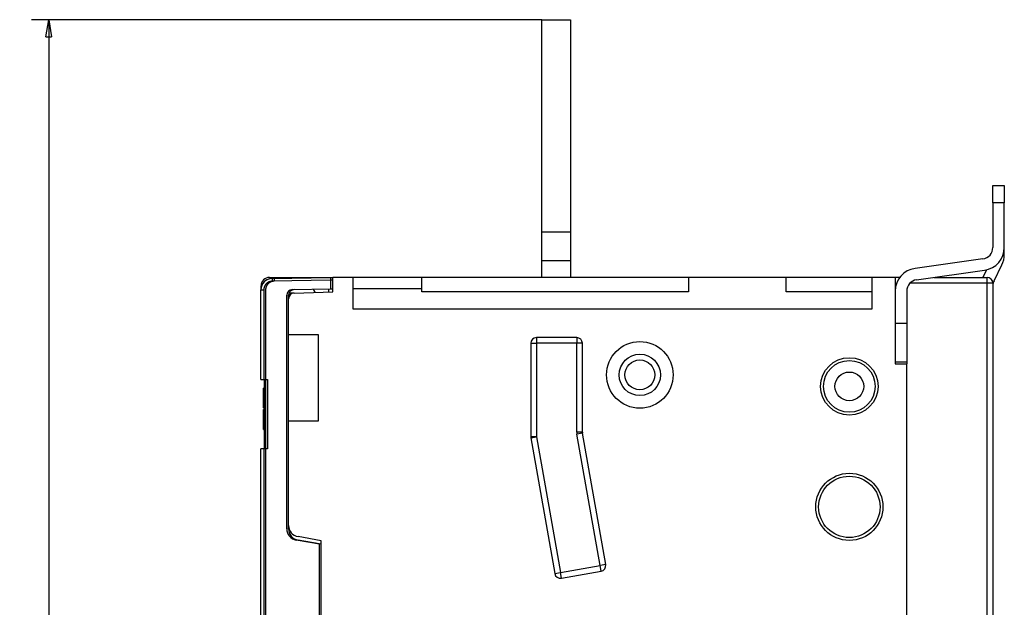
# Model space of a CAD drawing. Extents: x 127 to 841, y 0 to 555.
# Drawn here: x 127 to 298, y 246 to 349 of the extents above; entities that cross this region are included whole.
import ezdxf

# ---------------------------------------------------------------- set-up
doc = ezdxf.new("R2010")
doc.units = 0
doc.linetypes.add('HIDDENNEW0', pattern=[4.5, 1.5, -1.5, 1.5])
for name, color, linetype in [('5', 7, 'CONTINUOUS'), ('MUOTOVIIVAT', 40, 'HIDDENNEW0'), ('TANGVIIVATNONDEF', 3, 'HIDDENNEW0')]:
    doc.layers.add(name, color=color, linetype=linetype)
doc.styles.get("Standard").update_dxf_attribs({"font": 'monotxt.shx'})
doc.dimstyles.new('DSTYLE1', dxfattribs={"dimtxt": 3, "dimasz": 3, "dimexe": 3, "dimexo": 0, "dimgap": 2, "dimtad": 1, "dimrnd": 0.1, "dimzin": 3, "dimcen": 0.09, "dimazin": 3, "dimtp": 1, "dimtm": 1, "dimtfac": 1, "dimtofl": 0, "dimtmove": 0, "dimatfit": 3})

# ---------------------------------------------------------------- blocks, each defined once
blk = doc.blocks.new('_AH1')
at = {"color": 0, "linetype": 'CONTINUOUS'}
for p, q in [((-1, 0.166667), (0, 0)), ((-1, 0.166667), (-1, -0.166667)), ((0, 0), (-1, -0.166667)), ((0, 0), (-1, 0))]:
    blk.add_line(p, q, dxfattribs=at)
blk = doc.blocks.new('*D4874')
at = {"layer": '5', "color": 1, "linetype": 'CONTINUOUS'}
for p, q in [((217.80477, 348.86981), (128.91169, 348.86981)), ((131.91169, 348.86981), (131.91169, 223.96979)), ((131.91169, 99.06978), (131.91169, 223.96979)), ((218.00477, 99.06978), (128.91169, 99.06978))]:
    blk.add_line(p, q, dxfattribs=at)
at = {"layer": '5', "color": 1, "xscale": 3, "yscale": 3, "zscale": 3}
for p, rotation in [((131.91169, 348.86981), 90), ((131.91169, 99.06978), 270)]:
    blk.add_blockref('_AH1', p, dxfattribs=dict(at, rotation=rotation))
at = {"layer": '5', "color": 1, "linetype": 'CONTINUOUS'}
blk.add_text('249,8', height=3, rotation=90, dxfattribs=at).set_placement((129.91069, 216.46979))

msp = doc.modelspace()

# ---------------------------------------------------------------- linework, layer by layer
at = {"layer": 'MUOTOVIIVAT', "color": 40, "linetype": 'CONTINUOUS'}
for p, q in [((217.80477, 348.86981), (222.80477, 348.86981)), ((217.80477, 311.86981), (217.80477, 348.86981)), ((222.80477, 348.86981), (222.80477, 311.86981)), ((296.40477, 319.96928), (296.40477, 319.96979)), ((296.40477, 316.96929), (296.40477, 319.96929)), ((296.40477, 319.96929), (298.40477, 319.96929)), ((298.40477, 319.96979), (298.40477, 319.96928)), ((298.40477, 319.96929), (298.40477, 316.96929)), ((296.40477, 316.96929), (296.40477, 309.16929)), ((298.40477, 316.96929), (296.40477, 316.96929)), ((298.40477, 309.16929), (298.40477, 316.96929)), ((217.80477, 306.86981), (217.80477, 311.86981)), ((222.80477, 311.86981), (217.80477, 311.86981)), ((222.80477, 311.86981), (222.80477, 306.86981)), ((298.40477, 307.93866), (298.40477, 309.16929)), ((294.68231, 307.18864), (282.84969, 305.53059)), ((217.80477, 303.97032), (217.80477, 306.86981)), ((222.80477, 306.86981), (217.80477, 306.86981)), ((222.80477, 306.86981), (222.80477, 303.97025)), ((296.61315, 303.38981), (297.98799, 306.16089)), ((170.40477, 303.96979), (181.40477, 303.96979)), ((170.85241, 303.7856), (181.08732, 303.96425)), ((170.86986, 303.79812), (180.70477, 303.96979)), ((180.70477, 303.95757), (180.70477, 303.96964)), ((181.08732, 303.46956), (181.08732, 303.96948)), ((181.08741, 303.95902), (181.40477, 303.96456)), ((184.90477, 303.97029), (181.40477, 303.97029)), ((181.40477, 301.46979), (181.40477, 303.97029)), ((181.40477, 303.97004), (181.40477, 303.97001)), ((184.90477, 303.97029), (184.90477, 298.47029)), ((184.90477, 303.97029), (184.90477, 303.9702)), ((196.90477, 303.97001), (184.90477, 303.97)), ((243.40477, 303.97029), (196.90477, 303.97029)), ((196.90477, 301.47029), (196.90477, 303.97029)), ((234.90477, 303.97032), (234.90477, 303.97072)), ((234.90477, 303.97001), (234.90477, 303.97072)), ((237.20477, 303.97072), (237.20477, 303.97032)), ((237.20477, 303.97072), (237.20477, 303.97001)), ((260.40477, 303.97029), (243.40477, 303.97029)), ((243.40477, 303.97029), (243.40477, 301.47029)), ((275.40477, 303.97029), (260.40477, 303.97029)), ((260.40477, 301.47029), (260.40477, 303.97029)), ((260.40477, 303.97023), (260.40477, 303.97029)), ((279.40477, 303.97029), (275.40477, 303.97029)), ((275.40477, 298.47029), (275.40477, 303.97029)), ((280.20552, 303.97029), (279.40477, 303.97029)), ((279.40477, 303.97029), (279.40477, 288.87029)), ((279.40477, 303.97029), (279.40477, 303.97007)), ((283.12723, 303.54994), (294.95985, 305.20799)), ((286.12381, 303.96979), (295.40477, 303.96979)), ((295.31553, 305.27436), (294.82154, 304.2787)), ((168.90477, 302.04886), (168.90477, 302.46979)), ((174.36986, 301.84699), (181.08732, 301.96425)), ((180.70477, 301.44536), (180.70477, 301.95232)), ((181.08732, 301.96948), (181.08732, 303.46956)), ((181.08741, 301.95902), (181.40477, 301.96456)), ((196.90477, 301.97001), (184.90477, 301.97)), ((296.40477, 302.96979), (296.40477, 144.96979)), ((168.88732, 286.16948), (168.88732, 301.7859)), ((173.38732, 260.15275), (173.38732, 300.84715)), ((173.70477, 300.23521), (173.70477, 300.84746)), ((173.70477, 293.97029), (173.70477, 300.23521)), ((174.66987, 301.23461), (173.78157, 301.20359)), ((174.66987, 301.23461), (181.40477, 301.46979)), ((243.40477, 301.47029), (196.90477, 301.47029)), ((275.40477, 301.47029), (260.40477, 301.47029)), ((281.40477, 301.56929), (281.40477, 295.96929)), ((184.90477, 298.47029), (275.40477, 298.47029)), ((279.40477, 295.96929), (281.40477, 295.96929)), ((281.40477, 295.96929), (281.40477, 289.22665)), ((173.70477, 278.97029), (173.70477, 293.97029)), ((178.90477, 293.97029), (173.70477, 293.97029)), ((178.90477, 278.97029), (178.90477, 293.97029)), ((223.90477, 293.47029), (216.90477, 293.47029)), ((215.90477, 292.47029), (215.90477, 276.1824)), ((224.90477, 276.96979), (224.90477, 292.47029)), ((279.40477, 289.22665), (281.40477, 289.22665)), ((279.40477, 288.87029), (281.40477, 288.87029)), ((281.40477, 289.22665), (281.40477, 288.87029)), ((281.40477, 159.07029), (281.40477, 288.87029)), ((168.88732, 286.16948), (169.37859, 286.16948)), ((168.92249, 286.16948), (169.39604, 286.16122)), ((169.37859, 286.16948), (169.68732, 286.16948)), ((169.39604, 286.16122), (169.68732, 286.15613)), ((169.40477, 286.16107), (169.40477, 286.16107)), ((169.50477, 286.06979), (169.50477, 286.15932)), ((169.68732, 286.06979), (169.50477, 286.06979)), ((169.50477, 276.06979), (169.50477, 286.06979)), ((169.68732, 286.16948), (169.68732, 274.06948)), ((169.69604, 286.16979), (170.00477, 286.16979)), ((170.00477, 286.16979), (170.00477, 274.06979)), ((169.36077, 281.63821), (169.36077, 284.67022)), ((169.50477, 284.67022), (169.36077, 284.67022)), ((169.50477, 284.66979), (169.50476, 284.66979)), ((169.36077, 281.21379), (169.36077, 281.63821)), ((169.36077, 281.63821), (169.50477, 281.63821)), ((169.36077, 281.21379), (169.50477, 281.21379)), ((169.36077, 277.46979), (169.36077, 280.92579)), ((169.50477, 280.92579), (169.36077, 280.92579)), ((173.70477, 278.97029), (178.90477, 278.97029)), ((173.70477, 260.75306), (173.70477, 278.97029)), ((169.36077, 277.46979), (169.50477, 277.46979)), ((228.9555, 253.90946), (224.91996, 276.79615)), ((169.50477, 276.06979), (169.45477, 276.06979)), ((169.45477, 276.06979), (169.45477, 274.06979)), ((215.91996, 276.00875), (220.09223, 252.34663)), ((169.37859, 274.06948), (168.88732, 274.06948)), ((168.88732, 173.86948), (168.88732, 274.06948)), ((169.20477, 274.06951), (169.20477, 274.06979)), ((169.68732, 274.06948), (169.37859, 274.06948)), ((169.37859, 274.06948), (169.37859, 173.86948)), ((169.69604, 274.06979), (169.68732, 274.06979)), ((170.00477, 274.06979), (169.69604, 274.06979)), ((169.69604, 274.06979), (169.69604, 173.86979)), ((173.70477, 260.15306), (173.70477, 260.75306)), ((179.08732, 257.46948), (175.04002, 258.18313)), ((179.40477, 258.06979), (175.35747, 258.78344)), ((179.40477, 257.46979), (175.35747, 258.18344)), ((179.08732, 190.4701), (179.08732, 257.46948)), ((179.40477, 189.86979), (179.40477, 258.06979)), ((221.25068, 251.53547), (228.14434, 252.75101))]:
    msp.add_line(p, q, dxfattribs=at)
for points in [[(234.90475, 303.97001), (234.90475, 303.97002), (234.90475, 303.97004), (234.90475, 303.97005), (234.90475, 303.97007), (234.90475, 303.97009), (234.90475, 303.9701), (234.90475, 303.97012), (234.90475, 303.97013), (234.90475, 303.97015), (234.90475, 303.97016), (234.90475, 303.97018), (234.90475, 303.9702), (234.90475, 303.97021), (234.90475, 303.97023), (234.90475, 303.97024), (234.90475, 303.97026), (234.90475, 303.97029), (234.90475, 303.97032)], [(237.20476, 303.97032), (237.20476, 303.97031), (237.20476, 303.97029), (237.20476, 303.97027), (237.20476, 303.97026), (237.20476, 303.97024), (237.20476, 303.97023), (237.20476, 303.97021), (237.20476, 303.9702), (237.20476, 303.97018), (237.20476, 303.97016), (237.20476, 303.97015), (237.20476, 303.97013), (237.20476, 303.97012), (237.20476, 303.9701), (237.20476, 303.97009), (237.20476, 303.97007), (237.20476, 303.97004), (237.20476, 303.97001)]]:
    msp.add_lwpolyline(points, dxfattribs=at)
msp.add_lwpolyline([(169.1018, 303.21293), (169.09752, 303.20538, 0.00174778), (169.09311, 303.19748, 0.001514541), (169.08855, 303.18922, 0.001478378), (169.08387, 303.1806, 0.00164116), (169.07907, 303.17161, 0.001716126), (169.07417, 303.16227, 0.001772706), (169.06917, 303.15257, 0.001811785), (169.06408, 303.14252, 0.001883773), (169.0589, 303.13211, 0.001925603), (169.05366, 303.12136, 0.001988364), (169.04836, 303.11025, 0.002023316), (169.04301, 303.0988, 0.002078851), (169.03762, 303.087, 0.002118429), (169.0322, 303.07486, 0.002186932), (169.02675, 303.06236, 0.002201946), (169.0213, 303.04954, 0.002212942), (169.01584, 303.03638, 0.002304682), (169.01038, 303.02285, 0.002499561), (169.00493, 303.00894, 0.002319014), (168.99953, 302.99483, 0.001877403), (168.99425, 302.98072, 0.001623288), (168.98911, 302.96673, 0.001440419), (168.98414, 302.95296, 0.001451529), (168.97933, 302.93938, 0.001619037), (168.97468, 302.92596, 0.00173534), (168.97019, 302.91269, 0.001820511), (168.96586, 302.89956, 0.001912575), (168.96168, 302.88656, 0.002015132), (168.95766, 302.87368, 0.002109566), (168.95379, 302.8609, 0.002203539), (168.95008, 302.84822, 0.002291533), (168.94652, 302.83563, 0.00237952), (168.94311, 302.8231, 0.002459647), (168.93985, 302.81064, 0.002537856), (168.93674, 302.79822, 0.002607254), (168.93378, 302.78585, 0.00267339), (168.93097, 302.77349, 0.002729563), (168.9283, 302.76115, 0.002781127), (168.92578, 302.74882, 0.002822304), (168.9234, 302.73647, 0.00285826), (168.92117, 302.72411, 0.002881943), (168.91908, 302.71171, 0.002898557), (168.91713, 302.69926, 0.002907569), (168.91532, 302.68677, 0.002913354), (168.91366, 302.6742, 0.002895134), (168.91213, 302.66156, 0.002860476), (168.91074, 302.64883, 0.002858467), (168.90948, 302.63599, 0.00288205), (168.90837, 302.62301, 0.002756424), (168.90738, 302.60997, 0.002532404), (168.90653, 302.59687, 0.002739711), (168.90582, 302.5834, 0.003176475), (168.90524, 302.56941, 0.002346169), (168.90478, 302.55619, 0.000812596), (168.90443, 302.54417, 0.003187041), (168.90426, 302.52825, 0.005125968), (168.90438, 302.50311, 0.002375584), (168.90476, 302.46982, 0.001234084)], format="xyb", dxfattribs=at)
for centre, radius in [((234.90477, 286.97029), 5.8), ((234.90477, 286.97029), 3.6), ((271.40477, 284.97029), 5), ((234.90477, 286.97029), 2.6), ((271.40477, 284.97029), 4.5), ((271.40477, 284.97029), 2.5), ((271.40477, 263.97029), 5.85), ((271.40477, 263.97029), 5.35)]:
    msp.add_circle(centre, radius, dxfattribs=at)
for centre, radius, start, end in [((294.40477, 309.16929), 2, 277.97666, 360), ((294.40477, 309.16929), 4, 277.97666, 360), ((294.40477, 307.93866), 4, 333.6122, 360), ((283.40477, 301.56929), 4, 97.976664, 180), ((170.88732, 301.7859), 2, 91, 180), ((170.40477, 302.46979), 1.5, 90, 180), ((170.90477, 301.79843), 2, 91, 129.84653), ((171.20477, 301.78621), 2, 91, 100.22009), ((298.40477, 302.50092), 4, 153.6122, 158.45587), ((295.40477, 302.96979), 1, 0, 90), ((283.40477, 301.56929), 2, 97.976664, 180), ((298.40477, 302.50092), 2, 153.6122, 180), ((174.38732, 300.84715), 1, 91, 180), ((174.70477, 300.84746), 1, 91, 180), ((174.70477, 300.23521), 1, 92, 180), ((175.80538, 299.77337), 3, 32, 45.461173), ((216.90477, 292.47029), 1, 90, 180), ((223.90477, 292.47029), 1, 0, 90), ((225.90477, 276.96979), 1, 180, 190), ((216.90477, 276.1824), 1, 180, 190), ((175.70477, 260.75306), 2, 180, 260), ((175.38732, 260.15275), 2, 180, 260), ((175.70477, 260.15306), 2, 180, 260), ((227.97069, 253.73582), 1, 280, 370), ((221.07704, 252.52028), 1, 190, 280)]:
    msp.add_arc(centre, radius, start, end, dxfattribs=at)
at = {"layer": 'TANGVIIVATNONDEF', "color": 3, "linetype": 'CONTINUOUS'}
for p, q in [((295.40477, 302.96979), (295.40477, 303.96979)), ((181.08732, 303.46432), (170.85241, 303.28567)), ((181.40477, 303.46463), (181.08744, 303.45909)), ((295.40477, 302.96979), (281.97697, 302.96979)), ((295.40477, 144.96979), (295.40477, 302.96979)), ((296.40477, 302.96979), (295.40477, 302.96979)), ((168.88732, 301.7859), (169.37859, 301.7859)), ((169.37859, 301.7859), (169.37859, 286.16948)), ((169.69604, 301.78621), (169.69604, 286.16979)), ((216.90477, 293.47029), (216.90477, 292.47029)), ((223.90477, 293.47029), (223.90477, 292.47029)), ((215.90477, 292.47029), (216.90477, 292.47029)), ((216.90477, 292.47029), (216.90477, 276.1824)), ((223.90477, 292.47029), (216.90477, 292.47029)), ((224.90477, 292.47029), (223.90477, 292.47029)), ((223.90477, 276.96979), (223.90477, 292.47029)), ((224.90477, 276.96979), (223.90477, 276.96979)), ((224.91996, 276.79615), (223.93515, 276.6225)), ((227.97069, 253.73582), (223.93515, 276.6225)), ((216.90477, 276.1824), (215.90477, 276.1824)), ((215.91996, 276.00875), (216.90477, 276.1824)), ((216.90477, 276.1824), (221.07704, 252.52028)), ((228.9555, 253.90946), (227.97069, 253.73582)), ((220.09223, 252.34663), (221.07704, 252.52028)), ((221.07704, 252.52028), (227.97069, 253.73582)), ((221.25068, 251.53547), (221.07704, 252.52028)), ((228.14434, 252.75101), (227.97069, 253.73582))]:
    msp.add_line(p, q, dxfattribs=at)
for points in [[(170.8524, 303.78561), (170.85199, 303.78505, 0.29878215), (170.8516, 303.78329, 0.039231558), (170.85123, 303.78029, 0.014039166), (170.85087, 303.77605, 0.007586994), (170.85054, 303.77045, 0.004578489), (170.85022, 303.76351, 0.003104837), (170.84994, 303.75515, 0.002215825), (170.84968, 303.74541, 0.001698485), (170.84945, 303.73424, 0.001327451), (170.84925, 303.72169, 0.001083292), (170.84909, 303.70774, 0.000893986), (170.84896, 303.69248, 0.000760974), (170.84887, 303.67589, 0.000653078), (170.84881, 303.65809, 0.000573657), (170.84879, 303.63911, 0.000505371), (170.84881, 303.61908, 0.00045161), (170.84887, 303.59805, 0.000410585), (170.84896, 303.57614, 0.000380846), (170.84909, 303.5534, 0.000342316), (170.84925, 303.53012, 0.000301238), (170.84945, 303.50643, 0.00030513), (170.84968, 303.48194, 0.000331088), (170.84995, 303.45657, 0.000247583), (170.85022, 303.43253, 0.000105159), (170.85049, 303.41064, 0.000309078), (170.85087, 303.38282, 0.00049223), (170.85152, 303.34061, 0.000245203), (170.8524, 303.28568, 0.000133696)], [(170.86983, 303.79814), (170.86983, 303.79813, -0.12844753), (170.86984, 303.7981, -0.015812225), (170.86984, 303.79806, -0.005673643), (170.86984, 303.79801, -0.002935837), (170.86984, 303.79794, -0.001753302), (170.86984, 303.79785, -0.001176281), (170.86984, 303.79775, -0.000829476), (170.86984, 303.79763, -0.000617825), (170.86984, 303.7975, -0.000471608), (170.86984, 303.79735, -0.00037184), (170.86984, 303.79719, -0.000297151), (170.86984, 303.79701, -0.000242182), (170.86984, 303.79682, -0.000199036), (170.86984, 303.79661, -0.000165551), (170.86984, 303.79639, -0.000138455), (170.86984, 303.79615, -0.000116514), (170.86984, 303.79589, -0.000098418), (170.86983, 303.79562, -0.000083234), (170.86983, 303.79534, -0.000070575), (170.86983, 303.79504, -0.000059613), (170.86983, 303.79472, -0.000050418), (170.86983, 303.79439, -0.000042221), (170.86982, 303.79405, -0.000035356), (170.86982, 303.79369, -0.00002906), (170.86982, 303.79331, -0.000023783), (170.86982, 303.79292, -0.000018849), (170.86981, 303.79252, -0.000014715), (170.86981, 303.7921, -0.000010591), (170.86981, 303.79166, -0.000007469), (170.8698, 303.79121, -0.000004846), (170.8698, 303.79075, -0.000001386), (170.8698, 303.79027, 0.000003568), (170.86979, 303.78976, 0.000002642), (170.86979, 303.78927, -0.000003079), (170.86978, 303.78882, 0.000011114), (170.86978, 303.7882, 0.000026422), (170.86977, 303.78722, 0.000012341), (170.86976, 303.7859, 0.000005804)], [(171.16983, 303.78593), (171.16943, 303.78537, 0.29852684), (171.16904, 303.78361, 0.039152843), (171.16866, 303.78061, 0.01401077), (171.16831, 303.77636, 0.007571774), (171.16797, 303.77076, 0.004569378), (171.16766, 303.76382, 0.003098697), (171.16738, 303.75546, 0.002211465), (171.16712, 303.74573, 0.001695155), (171.16689, 303.73455, 0.001324858), (171.16669, 303.72201, 0.001081181), (171.16653, 303.70806, 0.000892249), (171.1664, 303.69279, 0.000759498), (171.16631, 303.6762, 0.000651813), (171.16625, 303.65841, 0.000572548), (171.16623, 303.63942, 0.000504395), (171.16625, 303.61939, 0.000450738), (171.16631, 303.59836, 0.000409793), (171.1664, 303.57645, 0.000380113), (171.16653, 303.55372, 0.000341658), (171.16669, 303.53043, 0.000300659), (171.16689, 303.50674, 0.000304544), (171.16712, 303.48225, 0.000330453), (171.16739, 303.45689, 0.000247109), (171.16766, 303.43285, 0.000104958), (171.16792, 303.41095, 0.000308486), (171.16831, 303.38314, 0.000491288), (171.16895, 303.34092, 0.000244735), (171.16983, 303.28599, 0.000133441)], [(170.8524, 303.28568), (170.81914, 303.28471, 0.005537036), (170.78592, 303.28302, 0.005549846), (170.75273, 303.28058, 0.005539871), (170.71961, 303.27741, 0.005516447), (170.68656, 303.2735, 0.005503025), (170.6536, 303.26887, 0.005493589), (170.62075, 303.2635, 0.005486882), (170.58803, 303.25742, 0.005482173), (170.55544, 303.2506, 0.005480791), (170.52302, 303.24308, 0.005482321), (170.49077, 303.23484, 0.005486456), (170.4587, 303.2259, 0.005494302), (170.42685, 303.21624, 0.005503593), (170.39521, 303.20589, 0.005516583), (170.36382, 303.19483, 0.005532298), (170.33268, 303.18308, 0.005554598), (170.30182, 303.17063, 0.005570588), (170.27123, 303.1575, 0.005584142), (170.24096, 303.14368, 0.005578518), (170.21099, 303.12919, 0.005552254), (170.18137, 303.11403, 0.005533907), (170.15207, 303.09823, 0.005518922), (170.12315, 303.08176, 0.00550749), (170.09458, 303.06467, 0.005496835), (170.06641, 303.04695, 0.005490124), (170.03863, 303.02862, 0.005485737), (170.01126, 303.00966, 0.005484384), (169.98431, 302.99012, 0.005485742), (169.95781, 302.96998, 0.005489764), (169.93175, 302.94928, 0.005497425), (169.90617, 302.92798, 0.005506214), (169.88105, 302.90614, 0.005518254), (169.85644, 302.88374, 0.005534057), (169.83232, 302.8608, 0.005557535), (169.80874, 302.83732, 0.005567998), (169.78567, 302.81333, 0.005568015), (169.76316, 302.78882, 0.005557564), (169.74118, 302.76382, 0.005534114), (169.71978, 302.73833, 0.005518327), (169.69894, 302.71238, 0.005506323), (169.67868, 302.68596, 0.005497562), (169.65901, 302.65911, 0.005489951), (169.63994, 302.63183, 0.005485956), (169.62146, 302.60414, 0.005484634), (169.60362, 302.57604, 0.005486048), (169.58638, 302.54756, 0.005490551), (169.56979, 302.5187, 0.005497225), (169.55383, 302.48949, 0.005507726), (169.53854, 302.45992, 0.005519499), (169.52389, 302.43003, 0.005535321), (169.50993, 302.39982, 0.005552655), (169.49663, 302.3693, 0.005576245), (169.48404, 302.3385, 0.005585674), (169.47212, 302.30741, 0.005581661), (169.46092, 302.27606, 0.005552095), (169.4504, 302.24449, 0.005496563), (169.4406, 302.21269, 0.005527329), (169.4315, 302.18065, 0.005624738), (169.42312, 302.14836, 0.005457521), (169.41543, 302.11604, 0.005090019), (169.40849, 302.08375, 0.005610235), (169.40224, 302.05078, 0.006687064), (169.3967, 302.0169, 0.005078223), (169.39193, 301.98501, 0.001734882), (169.38796, 301.95611, 0.00717017), (169.38453, 301.91886, 0.012405505), (169.38139, 301.86134, 0.006073489), (169.37858, 301.78592, 0.003212202)], [(171.16983, 303.28599), (171.13657, 303.28503, 0.005536731), (171.10335, 303.28334, 0.005549417), (171.07017, 303.28089, 0.005539361), (171.03705, 303.27772, 0.005515929), (171.004, 303.27381, 0.005502485), (170.97104, 303.26918, 0.005493035), (170.9382, 303.26381, 0.005486316), (170.90547, 303.25773, 0.00548162), (170.87289, 303.25091, 0.005480249), (170.84047, 303.24339, 0.005481809), (170.80822, 303.23515, 0.005485972), (170.77615, 303.22621, 0.005493868), (170.7443, 303.21655, 0.005503206), (170.71266, 303.2062, 0.00551626), (170.68127, 303.19514, 0.00553204), (170.65013, 303.18339, 0.005554429), (170.61927, 303.17094, 0.00557049), (170.58868, 303.15781, 0.00558412), (170.55841, 303.14399, 0.005578528), (170.52844, 303.1295, 0.005552255), (170.49882, 303.11434, 0.005533904), (170.46952, 303.09853, 0.005518922), (170.4406, 303.08207, 0.005507491), (170.41203, 303.06498, 0.005496835), (170.38386, 303.04726, 0.005490124), (170.35608, 303.02893, 0.005485737), (170.32871, 303.00997, 0.005484385), (170.30176, 302.99043, 0.005485742), (170.27526, 302.97029, 0.005489764), (170.2492, 302.94959, 0.005497425), (170.22362, 302.92829, 0.005506214), (170.1985, 302.90645, 0.005518254), (170.17389, 302.88405, 0.005534057), (170.14977, 302.86111, 0.005557535), (170.12619, 302.83763, 0.005567998), (170.10312, 302.81364, 0.005568015), (170.08061, 302.78913, 0.005557564), (170.05863, 302.76413, 0.005534114), (170.03723, 302.73864, 0.005518327), (170.01639, 302.71269, 0.005506323), (169.99613, 302.68627, 0.005497562), (169.97646, 302.65942, 0.005489951), (169.95739, 302.63214, 0.005485956), (169.93891, 302.60445, 0.005484634), (169.92107, 302.57635, 0.005486048), (169.90383, 302.54787, 0.005490552), (169.88724, 302.51901, 0.005497224), (169.87128, 302.4898, 0.005507724), (169.85599, 302.46023, 0.0055195), (169.84134, 302.43034, 0.005535329), (169.82738, 302.40013, 0.005552653), (169.81408, 302.36961, 0.005576211), (169.80149, 302.3388, 0.005585751), (169.78957, 302.30772, 0.005582031), (169.77837, 302.27637, 0.005552767), (169.76785, 302.24479, 0.005497621), (169.75805, 302.213, 0.00552878), (169.74895, 302.18096, 0.005626674), (169.74057, 302.14867, 0.005459714), (169.73289, 302.11635, 0.005092332), (169.72594, 302.08406, 0.005613349), (169.71969, 302.05109, 0.006691609), (169.71416, 302.01721, 0.005081729), (169.70939, 301.98532, 0.001735441), (169.70543, 301.95642, 0.007176393), (169.702, 301.91917, 0.01241806), (169.69887, 301.86165, 0.006079757), (169.69607, 301.78624, 0.003215424)]]:
    msp.add_lwpolyline(points, format="xyb", dxfattribs=at)
msp.add_lwpolyline([(169.39604, 286.16948), (169.39604, 286.16907), (169.39604, 286.16866), (169.39605, 286.16825), (169.39605, 286.16783), (169.39605, 286.16742), (169.39605, 286.16701), (169.39605, 286.16659), (169.39605, 286.16618), (169.39605, 286.16577), (169.39606, 286.16536), (169.39606, 286.16495), (169.39606, 286.16453), (169.39606, 286.1641), (169.39606, 286.1637), (169.39606, 286.16334), (169.39607, 286.16288), (169.39607, 286.16216), (169.39607, 286.16123)], dxfattribs=at)
msp.add_arc((225.90477, 276.96979), 2, 180, 190, dxfattribs=at)

# ---------------------------------------------------------------- dimensions: what is measured, and where the dimension line sits
at = {"layer": '5', "color": 1, "linetype": 'CONTINUOUS'}
dim = msp.add_linear_dim(base=(131.91169, 99.06978), p1=(217.80477, 348.86981), p2=(218.00477, 99.06978), angle=90, dimstyle='DSTYLE1', override={"dimblk": '_AH1', "dimsah": 0}, dxfattribs=at)
dim.commit()
dim.dimension.update_dxf_attribs({"geometry": '*D4874', "text_midpoint": (128.41069, 223.96979), "dimtype": 128})

doc.saveas('drawing.dxf')
